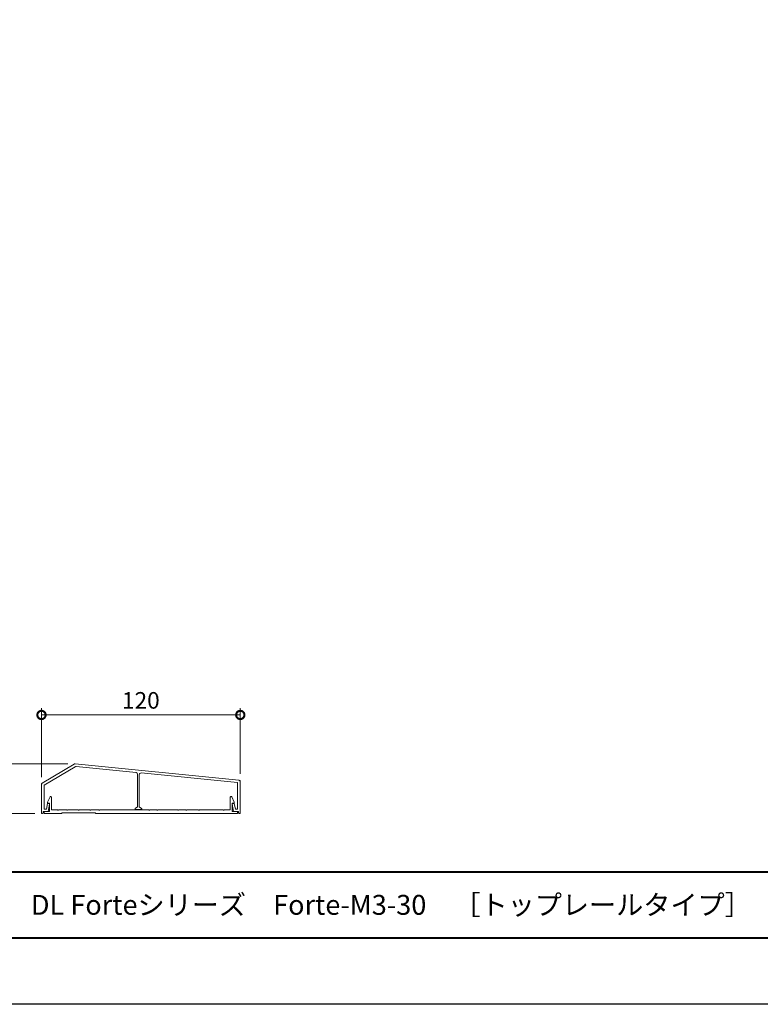
# Model space of a CAD drawing. Units: millimetres. Extents: x 0 to 1680, y 0 to 1188.
# Drawn here: x 395 to 842, y 0 to 594 of the extents above; entities that cross this region are included whole.
import ezdxf
from ezdxf.enums import TextEntityAlignment as Align

# ---------------------------------------------------------------- set-up
doc = ezdxf.new("R2010")
doc.units = ezdxf.units.MM
for name, color, linetype, lineweight in [('AM_0', 7, 'Continuous', 18), ('AM_1', 14, 'Continuous', 40), ('AM_5', 3, 'Continuous', 9)]:
    doc.layers.add(name, color=color, linetype=linetype, lineweight=lineweight)
doc.layers.add('AM_VIEWS', color=1, linetype='Continuous', lineweight=25, plot=False)
doc.styles.add('ゴシック', font='txt')
doc.dimstyles.new('VF$0', dxfattribs={"dimtxt": 10, "dimasz": 10, "dimexe": 4, "dimexo": 4, "dimgap": 2.5, "dimtad": 3, "dimdsep": 46, "dimtxsty": 'ゴシック', "dimblk": 'DOTSMALL', "dimcen": 0, "dimclrd": 256, "dimclre": 256, "dimclrt": 2, "dimadec": 0, "dimazin": 2, "dimtp": 0.1, "dimtm": 0.1, "dimtfac": 0.71, "dimtmove": 0, "dimatfit": 3, "dimldrblk": 'OPEN30', "dimfxl": 1, "dimtfill": 1, "dimtfillclr": 256, "dimlwd": -1, "dimlwe": -1, "dimarcsym": 0})

# ---------------------------------------------------------------- blocks, each defined once
blk = doc.blocks.new('A1枠（1：4）DL用 New')
at = {"layer": 'AM_1'}
blk.add_line((-194.5, -128.5), (194.5, -128.5), dxfattribs=at)
blk.add_lwpolyline([(-194.5, -138.5), (-194.5, 138.5), (194.5, 138.5), (194.5, -138.5)], close=True, dxfattribs=at)
at = {"layer": 'AM_VIEWS'}
blk.add_lwpolyline([(-210, -148.5), (-210, 148.5), (210, 148.5), (210, -148.5)], close=True, dxfattribs=at)
blk = doc.blocks.new('EX-1406')
at = {"layer": 'AM_0'}
for p, q in [((-78.8, -23.2), (-77.36, -19.99)), ((-78.8, -23.2), (-78.8, -23.7)), ((-77.6, -23.7), (-78.8, -23.7)), ((-77.6, -23.7), (-77.6, -28.7)), ((-76.4, -20.2), (-76.4, -27.7)), ((31.4, -20.2), (31.4, -27.7)), ((33.8, -23.2), (32.36, -19.99)), ((32.6, -23.7), (32.6, -28.7)), ((32.6, -23.7), (33.8, -23.7)), ((33.8, -23.2), (33.8, -23.7)), ((-77.6, -28.7), (-80.9, -28.7)), ((-80.9, -30), (-80.9, -28.7)), ((-72.8, -27.7), (-76.4, -27.7)), ((-67.3, -27.7), (-72.2, -27.7)), ((-70.2, -29.5), (-49.8, -29.5)), ((-70.2, -30), (-70.2, -29.5)), ((-60.3, -27.7), (-66.7, -27.7)), ((-53.3, -27.7), (-59.7, -27.7)), ((-47.8, -27.7), (-52.7, -27.7)), ((-49.8, -30), (-49.8, -29.5)), ((-17.8, -27.7), (-47.2, -27.7)), ((-12.8, -27.7), (-17.2, -27.7)), ((-0.3, -27.7), (-12.2, -27.7)), ((4.7, -27.7), (0.3, -27.7)), ((12.2, -27.7), (5.3, -27.7)), ((27.2, -27.7), (12.8, -27.7)), ((31.4, -27.7), (27.8, -27.7)), ((32.6, -28.7), (35.9, -28.7)), ((35.9, -30), (35.9, -28.7)), ((-70.2, -30), (-80.9, -30)), ((-49.8, -30), (35.9, -30))]:
    blk.add_line(p, q, dxfattribs=at)
for centre, radius, start, end in [((-76.9, -20.2), 0.5, 0, 155.74688), ((31.9, -20.2), 0.5, 24.25312, 180), ((-72.5, -27.7), 0.3, 180, 0), ((-67, -27.7), 0.3, 180, 0), ((-60, -27.7), 0.3, 180, 0), ((-53, -27.7), 0.3, 180, 0), ((-47.5, -27.7), 0.3, 180, 0), ((-17.5, -27.7), 0.3, 180, 0), ((-12.5, -27.7), 0.3, 180, 0), ((0, -27.7), 0.3, 180, 0), ((5, -27.7), 0.3, 180, 0), ((12.5, -27.7), 0.3, 180, 0), ((27.5, -27.7), 0.3, 180, 0)]:
    blk.add_arc(centre, radius, start, end, dxfattribs=at)
blk = doc.blocks.new('_DotSmall')
at = {"color": 0, "linetype": 'ByBlock', "const_width": 0.5}
blk.add_lwpolyline([(-0.0625, 0, 1), (0.0625, 0, 1)], format="xyb", close=True, dxfattribs=at)
blk = doc.blocks.new('*D80')
at = {"layer": 'AM_5'}
for p, q in [((408.39, 137.07), (408.39, 178.56)), ((528.39, 139.07), (528.39, 178.56)), ((408.39, 174.56), (528.39, 174.56))]:
    blk.add_line(p, q, dxfattribs=at)
at = {"layer": 'Defpoints', "color": 0}
for p in [(528.39, 174.56), (408.39, 133.07), (528.39, 135.07)]:
    blk.add_point(p, dxfattribs=at)
at = {"layer": 'AM_5', "linetype": 'ByBlock', "xscale": 10, "yscale": 10, "zscale": 10, "rotation": 180}
blk.add_blockref('_DotSmall', (408.39, 174.56), dxfattribs=at)
at = {"layer": 'AM_5', "linetype": 'ByBlock', "xscale": 10, "yscale": 10, "zscale": 10}
blk.add_blockref('_DotSmall', (528.39, 174.56), dxfattribs=at)
at = {"layer": 'AM_5', "color": 2, "insert": (468.39, 182.06), "char_height": 10, "attachment_point": 5, "style": 'ゴシック', "bg_fill": 3, "box_fill_scale": 1.1, "bg_fill_color": 256, "bg_fill_true_color": 13158600, "bg_fill_transparency": 0}
blk.add_mtext('120', dxfattribs=at)
blk = doc.blocks.new('_Open30')
at = {"color": 0, "linetype": 'ByBlock', "lineweight": -2}
for p, q in [((-1, 0.268), (0, 0)), ((0, 0), (-1, -0.268)), ((0, 0), (-1, 0))]:
    blk.add_line(p, q, dxfattribs=at)
blk = doc.blocks.new('EX-1471')
at = {"layer": 'AM_0'}
for p, q in [((-82, -11.7), (-62.78, -0.17)), ((-80.88, -12.9), (-62.27, -1.73)), ((-62.17, -0.03), (36.6, -9.91)), ((-61.66, -1.59), (-25.4, -5.22)), ((-22.4, -5.52), (35.9, -11.35)), ((-24.5, -6.21), (-24.5, -26)), ((-23.5, -6.51), (-23.5, -26)), ((35.9, -11.35), (35.9, -27.3)), ((37.5, -10.9), (37.5, -30)), ((-82.5, -12.58), (-82.5, -30)), ((-80.9, -12.92), (-80.9, -27.3)), ((-81.4, -28.7), (-78.5, -28.7)), ((-81.4, -28.7), (-81.4, -29.5)), ((-80.9, -27.3), (-79.54, -27.3)), ((-79.54, -27.3), (-78.86, -24)), ((-78.86, -24), (-77.9, -24)), ((-78.5, -28.7), (-77.61, -24.36)), ((-26, -27.16), (-26, -27.5)), ((-26, -27.5), (-22, -27.5)), ((-24.5, -26), (-25.87, -26.91)), ((-23.5, -26), (-22.13, -26.91)), ((-22, -27.16), (-22, -27.5)), ((33.5, -28.7), (32.61, -24.36)), ((33.86, -24), (32.9, -24)), ((36.4, -28.7), (33.5, -28.7)), ((34.54, -27.3), (33.86, -24)), ((35.9, -27.3), (34.54, -27.3)), ((36.4, -28.7), (36.4, -29.5)), ((-82.5, -30), (-81.9, -30)), ((36.9, -30), (37.5, -30))]:
    blk.add_line(p, q, dxfattribs=at)
for centre, radius, start, end in [((-62.27, -1.03), 1, 84.28941, 120.96376), ((-61.76, -2.59), 1, 84.28941, 120.96376), ((-25.5, -6.21), 1, 0, 84.28941), ((-22.5, -6.51), 1, 84.28941, 180), ((-81.49, -12.56), 1, 120.96376, 181), ((36.5, -10.9), 1, 0, 84.28941), ((-81.9, -29.5), 0.5, 270, 0), ((-77.9, -24.3), 0.3, 348.36118, 90), ((-25.7, -27.16), 0.3, 123.69007, 180), ((-22.3, -27.16), 0.3, 0, 56.30993), ((32.9, -24.3), 0.3, 90, 191.63882), ((36.9, -29.5), 0.5, 180, 270)]:
    blk.add_arc(centre, radius, start, end, dxfattribs=at)
at = {"layer": 'AM_5'}
for p, q in [((-62.78, -0.17), (-62.5, 0)), ((-62.5, 0), (-62.17, -0.03)), ((-82.5, -12), (-82, -11.7)), ((36.6, -9.91), (37.5, -10)), ((37.5, -10), (37.5, -10.9)), ((-82.5, -12), (-82.5, -12.58))]:
    blk.add_line(p, q, dxfattribs=at)
blk = doc.blocks.new('*D81')
at = {"layer": 'AM_5'}
for p, q in [((424.39, 145.07), (355.47, 145.07)), ((359.47, 145.07), (359.47, 115.07)), ((404.39, 115.07), (355.47, 115.07))]:
    blk.add_line(p, q, dxfattribs=at)
at = {"layer": 'Defpoints', "color": 0}
for p in [(428.39, 145.07), (359.47, 115.07), (408.39, 115.07)]:
    blk.add_point(p, dxfattribs=at)
at = {"layer": 'AM_5', "linetype": 'ByBlock', "xscale": 10, "yscale": 10, "zscale": 10}
for p, rotation in [((359.47, 145.07), 90), ((359.47, 115.07), 270)]:
    blk.add_blockref('_DotSmall', p, dxfattribs=dict(at, rotation=rotation))
at = {"layer": 'AM_5', "color": 2, "insert": (351.97, 130.07), "char_height": 10, "attachment_point": 5, "rotation": 90, "style": 'ゴシック', "bg_fill": 3, "box_fill_scale": 1.1, "bg_fill_color": 256, "bg_fill_true_color": 13158600, "bg_fill_transparency": 0}
blk.add_mtext('30', dxfattribs=at)

msp = doc.modelspace()

# ---------------------------------------------------------------- block references
at = {"layer": 'AM_0', "xscale": 4, "yscale": 4, "zscale": 4}
msp.add_blockref('A1枠（1：4）DL用 New', (840, 594), dxfattribs=at)
at = {"layer": 'AM_0'}
msp.add_blockref('EX-1406', (490.894, 145.069), dxfattribs=at)

# ---------------------------------------------------------------- texts
at = {"layer": 'AM_0', "style": 'ゴシック'}
msp.add_text('DL Forteシリーズ\u3000Forte-M3-30\u3000［トップレールタイプ］', height=12, dxfattribs=at).set_placement((402, 60), align=Align.MIDDLE_LEFT)

# ---------------------------------------------------------------- next in the draw order: dimensions: what is measured, and where the dimension line sits
at = {"layer": 'AM_5'}
dim = msp.add_linear_dim(base=(528.393, 174.561), p1=(408.394, 133.069), p2=(528.393, 135.069), dimstyle='VF$0', override={"dimdec": 1}, dxfattribs=at)
dim.commit()
dim.dimension.update_dxf_attribs({"geometry": '*D80', "text_midpoint": (468.393, 182.061)})

# ---------------------------------------------------------------- next in the draw order: block references
at = {"layer": 'AM_0'}
msp.add_blockref('EX-1471', (490.894, 145.069), dxfattribs=at)

# ---------------------------------------------------------------- next in the draw order: dimensions: what is measured, and where the dimension line sits
at = {"layer": 'AM_5'}
dim = msp.add_linear_dim(base=(359.473, 115.069), p1=(428.394, 145.069), p2=(408.394, 115.069), angle=90, dimstyle='VF$0', dxfattribs=at)
dim.commit()
dim.dimension.update_dxf_attribs({"geometry": '*D81', "text_midpoint": (351.973, 130.069)})

doc.saveas('drawing.dxf')
